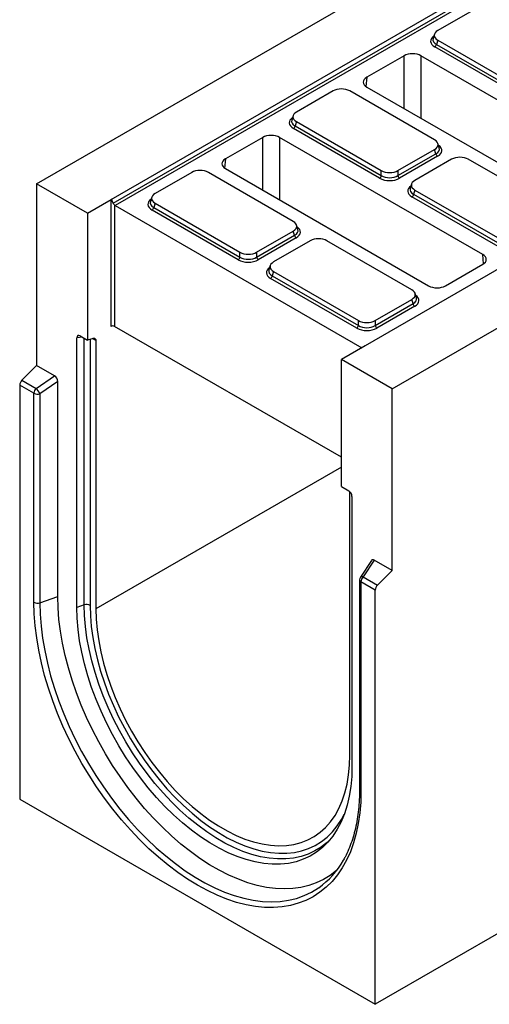
# Model space of a CAD drawing. Units: millimetres. Extents: x 8 to 458, y 1 to 291.
# Drawn here: x 286 to 314, y 88 to 147 of the extents above; entities that cross this region are included whole.
import ezdxf

# ---------------------------------------------------------------- set-up
doc = ezdxf.new("R2010")
doc.units = ezdxf.units.MM

msp = doc.modelspace()

# ---------------------------------------------------------------- linework, layer by layer
at = {"color": 7, "linetype": 'Continuous', "lineweight": 25}
for p, q in [((286.5461, 137.2544), (387.5614, 195.5549)), ((307.7593, 125.0113), (408.7746, 183.3118)), ((290.9908, 136.3216), (355.7492, 173.6967)), ((291.109, 136.0916), (355.8267, 173.4431)), ((355.9262, 173.2893), (291.23, 135.9502)), ((312.6662, 147.6655), (310.4791, 146.4032)), ((407.5624, 146.4467), (306.7492, 88.2628)), ((310.2818, 146.1856), (310.202, 145.9244)), ((310.4791, 145.829), (310.4016, 145.5755)), ((310.4791, 145.829), (315.5452, 142.9052)), ((315.4457, 142.4531), (310.3022, 145.4216)), ((310.4016, 145.5755), (315.5452, 142.6069)), ((308.4671, 144.892), (306.2434, 143.6086)), ((321.5991, 137.8952), (309.4759, 144.892)), ((306.2434, 143.0264), (318.3666, 136.0295)), ((304.2315, 142.7974), (302.0443, 141.5351)), ((310.2924, 139.8735), (305.2263, 142.7974)), ((301.847, 141.3175), (301.7673, 141.0564)), ((307.0109, 137.585), (301.8674, 140.5535)), ((302.0443, 140.961), (301.9669, 140.7074)), ((301.9669, 140.7074), (307.1104, 137.7388)), ((302.0443, 140.961), (307.1104, 138.0371)), ((300.0324, 140.0239), (297.8086, 138.7405)), ((313.1643, 133.0271), (301.0411, 140.0239)), ((310.5694, 139.3948), (310.4897, 139.6559)), ((308.1052, 138.0371), (310.2924, 139.2994)), ((308.1052, 137.7388), (310.3698, 139.0458)), ((310.4693, 138.892), (308.2047, 137.585)), ((310.3698, 139.0458), (310.2924, 139.2994)), ((297.8086, 138.1583), (309.9318, 131.1615)), ((311.3025, 138.7164), (309.1154, 137.4541)), ((317.3635, 135.7925), (312.2973, 138.7164)), ((295.7967, 137.9293), (293.6095, 136.667)), ((301.8576, 135.0054), (296.7915, 137.9293)), ((307.1104, 137.7388), (307.1104, 138.0371)), ((308.1052, 138.0371), (308.1052, 137.7388)), ((286.5461, 137.2544), (286.5461, 126.4048)), ((289.5766, 135.5054), (286.5461, 137.2544)), ((308.9181, 137.2365), (308.8383, 136.9753)), ((293.4122, 136.4494), (293.3325, 136.1883)), ((314.082, 133.5039), (308.9384, 136.4725)), ((309.1154, 136.8799), (309.0379, 136.6263)), ((309.0379, 136.6263), (314.1815, 133.6578)), ((309.1154, 136.8799), (314.1815, 133.956)), ((289.5766, 135.5054), (290.9908, 136.3216)), ((290.9908, 128.7385), (290.9908, 136.3216)), ((291.1928, 135.9798), (291.1928, 128.7385)), ((291.23, 135.9502), (305.9409, 127.4599)), ((293.6095, 136.0929), (293.5321, 135.8393)), ((293.5321, 135.8393), (298.6756, 132.8707)), ((293.6095, 136.0929), (298.6756, 133.169)), ((320.3939, 135.8014), (306.1431, 127.5766)), ((289.5766, 135.5054), (289.5766, 127.9223)), ((298.5761, 132.7169), (293.4326, 135.6855)), ((302.1346, 134.5267), (302.0549, 134.7879)), ((299.6704, 133.169), (301.8576, 134.4313)), ((299.6704, 132.8707), (301.935, 134.1777)), ((301.935, 134.1777), (301.8576, 134.4313)), ((302.0345, 134.0239), (299.7699, 132.7169)), ((302.8678, 133.8483), (300.6806, 132.586)), ((308.9287, 130.9244), (303.8626, 133.8483)), ((298.6756, 132.8707), (298.6756, 133.169)), ((299.6704, 133.169), (299.6704, 132.8707)), ((300.4833, 132.3684), (300.4036, 132.1072)), ((310.9406, 131.1615), (313.1643, 132.4449)), ((300.6806, 132.0118), (300.6032, 131.7582)), ((300.6032, 131.7582), (305.7467, 128.7897)), ((300.6806, 132.0118), (305.7467, 129.0879)), ((305.6472, 128.6359), (300.5037, 131.6044)), ((309.2057, 130.4457), (309.126, 130.7068)), ((306.7415, 129.0879), (308.9287, 130.3503)), ((306.7415, 128.7897), (309.0061, 130.0967)), ((309.1056, 129.9429), (306.841, 128.6359)), ((309.0061, 130.0967), (308.9287, 130.3503)), ((305.7467, 128.7897), (305.7467, 129.0879)), ((306.7415, 129.0879), (306.7415, 128.7897)), ((289.1416, 128.1734), (289.5766, 127.9223)), ((304.7289, 120.9263), (291.1928, 128.7385)), ((288.9456, 111.9537), (288.9456, 128.0601)), ((289.9285, 128.0241), (289.5766, 127.9223)), ((290.0817, 127.8861), (290.0817, 111.881)), ((306.1431, 127.5766), (304.7289, 126.7604)), ((285.6689, 125.5298), (286.5461, 126.4048)), ((287.6172, 125.7866), (286.5461, 126.4048)), ((304.7289, 119.1773), (304.7289, 126.7604)), ((307.7593, 125.0113), (304.7289, 126.7604)), ((285.536, 125.2338), (285.536, 100.5059)), ((286.3883, 124.7419), (285.536, 125.2338)), ((285.6689, 125.5298), (286.5212, 125.0378)), ((286.5212, 125.0378), (287.6172, 125.7866)), ((287.8081, 125.4487), (286.7375, 124.7171)), ((287.8081, 112.6101), (287.8081, 125.4487)), ((286.3883, 112.2636), (286.3883, 124.7419)), ((286.7375, 124.7171), (286.7375, 112.2389)), ((307.7593, 114.1617), (307.7593, 125.0113)), ((304.7289, 119.1773), (305.1638, 118.9262)), ((305.2339, 103.1359), (305.2339, 118.8714)), ((305.3599, 118.5867), (305.3599, 102.4802)), ((306.5224, 114.7631), (305.8602, 113.7562)), ((306.6883, 114.7798), (306.0298, 113.7786)), ((307.7593, 114.1617), (306.6883, 114.7798)), ((306.8821, 113.2867), (307.7593, 114.1617)), ((305.8132, 113.5992), (305.8132, 101.1209)), ((306.7492, 112.9907), (305.8969, 113.4826)), ((305.8969, 113.4826), (305.8969, 101.0043)), ((306.0298, 113.7786), (306.8821, 113.2867)), ((306.7492, 88.2628), (306.7492, 112.9907)), ((286.7375, 112.2389), (287.8081, 112.6101)), ((289.3852, 112.1061), (288.9456, 111.9537)), ((285.536, 100.5059), (306.7492, 88.2628))]:
    msp.add_line(p, q, dxfattribs=at)
at = {"color": 8, "linetype": 'Continuous', "lineweight": 25}
for p, q in [((308.4671, 141.743), (308.4671, 144.892)), ((309.4759, 144.892), (309.4759, 141.1608)), ((306.2434, 143.6086), (306.1935, 143.0584)), ((300.0324, 136.8749), (300.0324, 140.0239)), ((301.0411, 140.0239), (301.0411, 136.2927)), ((297.8086, 138.7405), (297.7587, 138.1903)), ((313.2143, 132.4769), (313.1643, 133.0271)), ((289.2721, 128.0981), (288.9456, 128.0601)), ((289.3852, 112.1061), (289.3852, 128.0328)), ((289.7344, 127.968), (289.7344, 112.0814)), ((290.0817, 127.8861), (289.8712, 128.0075)), ((304.7289, 120.3346), (290.0817, 111.881))]:
    msp.add_line(p, q, dxfattribs=at)
at = {"color": 7, "linetype": 'Continuous', "lineweight": 25, "flags": 128}
for points in [[(289.9285, 128.0241), (289.9602, 128.03), (289.9897, 128.0287), (290.0161, 128.0203), (290.0388, 128.005), (290.0572, 127.9833), (290.0707, 127.9557), (290.0789, 127.923), (290.0817, 127.8861)], [(304.4663, 96.2783), (304.4329, 96.2494), (304.0585, 95.9607), (303.6578, 95.7148), (303.2325, 95.5125), (302.7841, 95.3545), (302.3144, 95.2416), (301.825, 95.1741), (301.318, 95.1523), (300.7951, 95.1763), (300.2584, 95.2459), (299.71, 95.3609), (299.1518, 95.5209), (298.5861, 95.7253), (298.0149, 95.9733), (297.4405, 96.2639), (296.865, 96.596), (296.2905, 96.9685), (295.7193, 97.3798), (295.1536, 97.8285), (294.5955, 98.3127), (294.047, 98.8308), (293.5103, 99.3806), (292.9875, 99.9602), (292.4804, 100.5673), (291.9911, 101.1996), (291.5214, 101.8548), (291.073, 102.5303), (290.6476, 103.2235), (290.247, 103.932), (289.8725, 104.6529), (289.5257, 105.3835), (289.2078, 106.121), (288.92, 106.8627), (288.6635, 107.6058), (288.4392, 108.3474), (288.2479, 109.0847), (288.0904, 109.8149), (287.9672, 110.5353), (287.879, 111.243), (287.8259, 111.9355), (287.8081, 112.6101)], [(305.8969, 101.0043), (305.8791, 100.3344), (305.8257, 99.6875), (305.7371, 99.0659), (305.6134, 98.4719), (305.4552, 97.9078), (305.263, 97.3754), (305.0375, 96.8769), (304.7796, 96.4139), (304.4901, 95.9883), (304.1702, 95.6014), (303.821, 95.2549), (303.4438, 94.9498), (303.0399, 94.6874), (302.6109, 94.4686), (302.1582, 94.2942), (301.6836, 94.1648), (301.1888, 94.0809), (300.6756, 94.0428), (300.1459, 94.0507), (299.6015, 94.1044), (299.0445, 94.2039), (298.4769, 94.3488), (297.9008, 94.5384), (297.3183, 94.7722), (296.7315, 95.0493), (296.1426, 95.3687), (295.5536, 95.7291), (294.9668, 96.1294), (294.3843, 96.568), (293.8082, 97.0433), (293.2406, 97.5536), (292.6837, 98.097), (292.1393, 98.6716), (291.6095, 99.2753), (291.0963, 99.9058), (290.6015, 100.5608), (290.1269, 101.238), (289.6743, 101.9349), (289.2452, 102.649), (288.8414, 103.3775), (288.4642, 104.118), (288.1149, 104.8676), (287.795, 105.6237), (287.5056, 106.3835), (287.2476, 107.1442), (287.0222, 107.903), (286.8299, 108.6572), (286.6717, 109.4041), (286.5481, 110.1408), (286.4594, 110.8647), (286.4061, 111.5731), (286.3883, 112.2636)], [(305.3599, 102.4802), (305.3415, 101.8577), (305.2866, 101.2591), (305.1954, 100.6872), (305.0683, 100.1444), (304.9058, 99.6332), (304.7086, 99.1558), (304.4778, 98.7145), (304.2142, 98.3111), (303.919, 97.9475), (303.5937, 97.6253), (303.2396, 97.3459), (302.8583, 97.1107), (302.4515, 96.9205), (302.021, 96.7764), (301.5689, 96.6789), (301.0969, 96.6284), (300.6074, 96.6253), (300.1024, 96.6694), (299.5843, 96.7607), (299.0553, 96.8986), (298.5178, 97.0827), (297.9742, 97.312), (297.427, 97.5855), (296.8785, 97.902), (296.3312, 98.2602), (295.7876, 98.6584), (295.2501, 99.0948), (294.7211, 99.5674), (294.203, 100.0742), (293.6981, 100.613), (293.2085, 101.1812), (292.7366, 101.7764), (292.2844, 102.3958), (291.854, 103.0369), (291.4472, 103.6965), (291.0659, 104.3719), (290.7118, 105.06), (290.3864, 105.7578), (290.0913, 106.462), (289.8277, 107.1697), (289.5968, 107.8775), (289.3997, 108.5824), (289.2372, 109.2812), (289.11, 109.9708), (289.0188, 110.6481), (288.9639, 111.31), (288.9456, 111.9537)], [(290.0817, 111.881), (290.1001, 111.26), (290.1554, 110.6207), (290.2472, 109.9663), (290.3751, 109.2999), (290.5386, 108.6247), (290.7367, 107.9441), (290.9685, 107.2614), (291.2329, 106.5799), (291.5286, 105.903), (291.8541, 105.2338), (292.208, 104.5757), (292.5884, 103.9319), (292.9935, 103.3056), (293.4213, 102.6997), (293.8697, 102.1172), (294.3366, 101.5611), (294.8197, 101.0338), (295.3166, 100.5382), (295.825, 100.0764), (296.3422, 99.6509), (296.8659, 99.2637), (297.3934, 98.9167), (297.9222, 98.6115), (298.4497, 98.3496), (298.9734, 98.1324), (299.4906, 97.9608), (299.999, 97.8358), (300.4959, 97.7579), (300.979, 97.7275), (301.4459, 97.7447), (301.8943, 97.8095), (302.3221, 97.9216), (302.7272, 98.0803), (303.1076, 98.2851), (303.4615, 98.5347), (303.787, 98.828), (304.0827, 99.1637), (304.3471, 99.54), (304.579, 99.9551), (304.7771, 100.407), (304.9405, 100.8936), (305.0684, 101.4123), (305.1602, 101.9608), (305.2155, 102.5362), (305.2339, 103.1359)], [(304.0246, 98.0686), (303.8768, 97.931), (303.6493, 97.7442)]]:
    msp.add_lwpolyline(points, dxfattribs=at)
at = {"color": 8, "linetype": 'Continuous', "lineweight": 25, "flags": 128}
for points in [[(306.0298, 113.7786), (305.9866, 113.7885), (305.9473, 113.7919), (305.9132, 113.7886), (305.8855, 113.7788), (305.8652, 113.7628), (305.8602, 113.7562)], [(286.7375, 112.2389), (286.7556, 111.5488), (286.8099, 110.8405), (286.9002, 110.1165), (287.0262, 109.3797), (287.1873, 108.6328), (287.3829, 107.8786), (287.6124, 107.1201), (287.8748, 106.36), (288.1691, 105.6013), (288.4943, 104.8469), (288.8491, 104.0996), (289.2321, 103.3622), (289.6419, 102.6376), (290.0769, 101.9285), (290.5356, 101.2376), (291.0161, 100.5674), (291.5166, 99.9206), (292.0352, 99.2997), (292.5701, 98.7068), (293.119, 98.1444), (293.68, 97.6145), (294.2509, 97.1192), (294.8296, 96.6603), (295.4138, 96.2395), (296.0014, 95.8586), (296.5901, 95.5188), (297.1777, 95.2215), (297.7619, 94.9679), (298.3406, 94.7589), (298.9115, 94.5952), (299.4725, 94.4775), (300.0214, 94.4063), (300.5562, 94.3818), (301.0749, 94.4041), (301.5754, 94.4732), (302.0559, 94.5887), (302.5145, 94.7502), (302.9496, 94.9572), (303.3594, 95.2087), (303.3723, 95.2177)], [(303.6493, 97.7442), (303.5264, 97.6546), (303.1492, 97.4218), (302.7468, 97.2337), (302.3209, 97.0911), (301.8736, 96.9947), (301.4067, 96.9447), (300.9224, 96.9416), (300.4228, 96.9853), (299.9102, 97.0756), (299.3869, 97.212), (298.8551, 97.3941), (298.3174, 97.621), (297.776, 97.8916), (297.2333, 98.2047), (296.6919, 98.5591), (296.1542, 98.953), (295.6224, 99.3847), (295.0991, 99.8523), (294.5865, 100.3537), (294.0869, 100.8867), (293.6026, 101.4488), (293.1357, 102.0376), (292.6884, 102.6505), (292.2625, 103.2847), (291.8601, 103.9373), (291.4829, 104.6055), (291.1325, 105.2862), (290.8107, 105.9765), (290.5187, 106.6732), (290.2579, 107.3733), (290.0295, 108.0736), (289.8345, 108.7709), (289.6737, 109.4622), (289.5479, 110.1445), (289.4577, 110.8145), (289.4034, 111.4694), (289.3852, 112.1061)], [(289.7344, 112.0814), (289.7521, 111.46), (289.8051, 110.8209), (289.8932, 110.1671), (290.016, 109.5013), (290.1728, 108.8267), (290.3631, 108.1462), (290.586, 107.4628), (290.8405, 106.7797), (291.1254, 106.0997), (291.4395, 105.4261), (291.7814, 104.7618), (292.1495, 104.1098), (292.5423, 103.4729), (292.9578, 102.854), (293.3944, 102.256), (293.85, 101.6814), (294.3226, 101.1328), (294.8101, 100.6127), (295.3103, 100.1234), (295.821, 99.6671), (296.3399, 99.2458), (296.8647, 98.8614), (297.393, 98.5156), (297.9226, 98.21), (298.4509, 97.9459), (298.9757, 97.7246), (299.4946, 97.5469), (300.0053, 97.4137), (300.5055, 97.3256), (300.993, 97.283), (301.4656, 97.286), (301.9212, 97.3347), (302.3578, 97.4289), (302.7734, 97.5681), (303.1661, 97.7516), (303.5342, 97.9787), (303.8761, 98.2484), (304.1902, 98.5595), (304.4751, 98.9105), (304.7296, 99.2999), (304.899, 99.6147)]]:
    msp.add_lwpolyline(points, dxfattribs=at)
at = {"color": 7, "linetype": 'Continuous', "lineweight": 25}
for centre, radius, start, end in [((310.1808, 145.6092), 0.2234, 302.903009, 351.312586), ((301.746, 140.7411), 0.2234, 302.903009, 351.312586), ((310.5907, 139.0795), 0.2234, 188.687414, 237.096991), ((306.8896, 137.7725), 0.2234, 302.903009, 351.312586), ((308.326, 137.7725), 0.2234, 188.687414, 237.096991), ((308.8171, 136.6601), 0.2234, 302.903009, 351.312586), ((291.3179, 136.0985), 0.1724, 223.503871, 239.356528), ((293.3113, 135.873), 0.2234, 302.903009, 351.312586), ((302.1559, 134.2115), 0.2234, 188.687414, 237.096991), ((298.4548, 132.9044), 0.2234, 302.903009, 351.312586), ((299.8913, 132.9044), 0.2234, 188.687414, 237.096991), ((300.3823, 131.792), 0.2234, 302.903009, 351.312586), ((309.2269, 130.1304), 0.2234, 188.687414, 237.096991), ((291.0918, 128.5435), 0.2196, 62.616042, 117.383958), ((305.5259, 128.8234), 0.2234, 302.903009, 351.312586), ((306.9623, 128.8234), 0.2234, 188.687414, 237.096991), ((285.9821, 125.2112), 0.4467, 134.518291, 177.109045), ((286.8344, 124.7193), 0.4467, 134.518291, 177.109045), ((286.592, 125.1408), 0.4479, 242.945227, 288.94785), ((285.6566, 124.2216), 1.189, 24.629355, 43.35183), ((306.0989, 113.5992), 0.2857, 146.667901, 180), ((306.343, 113.4601), 0.4467, 134.518291, 177.109045), ((307.1953, 112.9681), 0.4467, 134.518291, 177.109045), ((286.592, 112.6625), 0.4479, 242.945227, 288.94785), ((289.5307, 111.6825), 0.4479, 62.945227, 108.94785), ((300.4335, 99.3476), 5.0688, 305.436073, 330.704623)]:
    msp.add_arc(centre, radius, start, end, dxfattribs=at)
at = {"color": 8, "linetype": 'Continuous', "lineweight": 25}
for centre, radius, start, end in [((305.9537, 113.6117), 0.1411, 185.088824, 246.244719), ((305.9571, 101.1358), 0.1446, 185.922307, 245.411236)]:
    msp.add_arc(centre, radius, start, end, dxfattribs=at)
at = {"color": 7, "linetype": 'Continuous', "lineweight": 25}
for centre, major_axis, ratio, start_param, end_param in [((311.0074, 146.1161), (0.7362, 0), 0.5599968, 2.3712736, 3.9119117), ((308.9715, 144.5993), (0.7143, 0), 0.5787282, 0.7867677, 2.354825), ((306.7506, 143.3175), (0.7162, 0), 0.5755665, 2.357564, 3.9256213), ((304.7289, 142.4925), (0.7143, 0), 0.5948187, 0.8004773, 2.3411154), ((302.5726, 141.248), (0.7362, 0), 0.5599968, 2.3712736, 3.9119117), ((300.5367, 139.7312), (0.7143, 0), 0.5787282, 0.7867677, 2.354825), ((309.7641, 139.5865), (0.7362, 0), 0.5599968, 5.5128663, 7.0535043), ((298.3158, 138.4494), (0.7162, 0), 0.5755665, 2.357564, 3.9256213), ((311.7999, 138.4115), (0.7143, 0), 0.5948187, 0.8004773, 2.3411154), ((296.2941, 137.6244), (0.7143, 0), 0.5948187, 0.8004773, 2.3411154), ((307.6078, 137.9509), (0.8571, 0), 0.5948187, 3.9420699, 5.482708), ((307.6078, 138.342), (0.7143, 0), 0.5948187, 3.9420699, 5.482708), ((307.6078, 138.0675), (0.7143, 0), 0.6413012, 3.9420699, 5.482708), ((309.6437, 137.167), (0.7362, 0), 0.5599968, 2.3712736, 3.9119117), ((294.1379, 136.3799), (0.7362, 0), 0.5599968, 2.3712736, 3.9119117), ((291.0918, 135.6017), (-0.0946, 0.7222), 0.1481993, 5.4383546, 6.3445727), ((301.3293, 134.7184), (0.7362, 0), 0.5599968, 5.5128663, 7.0535043), ((303.3652, 133.5434), (0.7143, 0), 0.5948187, 0.8004773, 2.3411154), ((299.173, 133.4739), (0.7143, 0), 0.5948187, 3.9420699, 5.482708), ((299.173, 133.1995), (0.7143, 0), 0.6413012, 3.9420699, 5.482708), ((312.6572, 132.736), (0.7162, 0), 0.5755665, 5.4991567, 7.0672139), ((299.173, 133.0828), (0.8571, 0), 0.5948187, 3.9420699, 5.482708), ((301.2089, 132.2989), (0.7362, 0), 0.5599968, 2.3712736, 3.9119117), ((310.4362, 131.4542), (0.7143, 0), 0.5787282, 3.9283603, 5.4964176), ((308.4003, 130.6373), (0.7362, 0), 0.5599968, 5.5128663, 7.0535043), ((306.2441, 129.3929), (0.7143, 0), 0.5948187, 3.9420699, 5.482708), ((306.2441, 129.1184), (0.7143, 0), 0.6413012, 3.9420699, 5.482708), ((289.1538, 127.9259), (-0.1514, 0.2624), 0.5445902, 5.5273051, 7.0395417), ((306.2441, 129.0018), (0.8571, 0), 0.5948187, 3.9420699, 5.482708), ((287.5999, 125.5483), (-0.135, 0.253), 0.6266001, 4.0069454, 5.4949048), ((305.1517, 118.6928), (-0.1428, 0.2475), 0.6122985, 3.9565719, 5.4688085), ((306.7055, 114.5216), (-0.1492, 0.2734), 0.5310199, 5.5668176, 6.5587916)]:
    msp.add_ellipse(centre, major_axis=major_axis, ratio=ratio, start_param=start_param, end_param=end_param, dxfattribs=at)
at = {"color": 8, "linetype": 'Continuous', "lineweight": 25}
for centre, major_axis, ratio, start_param, end_param in [((310.9362, 145.7661), (0.8834, 0), 0.5599968, 2.4629261, 3.9119117), ((310.9362, 145.8828), (0.7444, 0.0406), 0.5523731, 2.9420883, 3.8817661), ((302.5014, 140.898), (0.8834, 0), 0.5599968, 2.4629261, 3.9119117), ((302.5014, 141.0147), (0.7444, 0.0406), 0.5523731, 2.9420883, 3.8817661), ((309.8353, 139.3531), (0.7444, -0.0406), 0.5523731, 5.5430119, 6.4826897), ((309.8353, 139.2365), (0.8834, 0), 0.5599968, 5.5128663, 6.9618519), ((309.5724, 136.817), (0.8834, 0), 0.5599968, 2.4629261, 3.9119117), ((309.5724, 136.9337), (0.7444, 0.0406), 0.5523731, 2.9420883, 3.8817661), ((294.0666, 136.0299), (0.8834, 0), 0.5599968, 2.4629261, 3.9119117), ((294.0666, 136.1466), (0.7444, 0.0406), 0.5523731, 2.9420883, 3.8817661), ((301.4005, 134.3684), (0.8834, 0), 0.5599968, 5.5128663, 6.9618519), ((301.4005, 134.485), (0.7444, -0.0406), 0.5523731, 5.5430119, 6.4826897), ((301.1377, 131.9489), (0.8834, 0), 0.5599968, 2.4629261, 3.9119117), ((301.1377, 132.0656), (0.7444, 0.0406), 0.5523731, 2.9420883, 3.8817661), ((308.4716, 130.2873), (0.8834, 0), 0.5599968, 5.5128663, 6.9618519), ((308.4716, 130.404), (0.7444, -0.0406), 0.5523731, 5.5430119, 6.4826897)]:
    msp.add_ellipse(centre, major_axis=major_axis, ratio=ratio, start_param=start_param, end_param=end_param, dxfattribs=at)
at = {"color": 7, "linetype": 'Continuous', "lineweight": 25}
for points, knots in [([(291.109, 136.0916), (291.1118, 136.0814), (291.1163, 136.0717), (291.1279, 136.0524), (291.1349, 136.0429), (291.158, 136.0152), (291.1763, 135.9969), (291.1928, 135.9798)], [0, 0, 0, 0, 0.25, 0.25, 0.5, 0.5, 1, 1, 1, 1]), ([(305.8132, 101.1209), (305.8123, 101.011), (305.8098, 100.6917), (305.7818, 100.1783), (305.719, 99.5897), (305.6252, 99.0257), (305.5011, 98.4878), (305.3477, 97.9772), (305.1637, 97.4977), (304.9905, 97.1173), (304.8685, 96.91), (304.8274, 96.8401)], [0, 0, 0, 0, 0.0653305, 0.1896852, 0.3140285, 0.438373, 0.5627465, 0.6871901, 0.8117575, 0.9365162, 1, 1, 1, 1])]:
    msp.add_open_spline(points, degree=3, knots=knots, dxfattribs=at)

doc.saveas('drawing.dxf')
